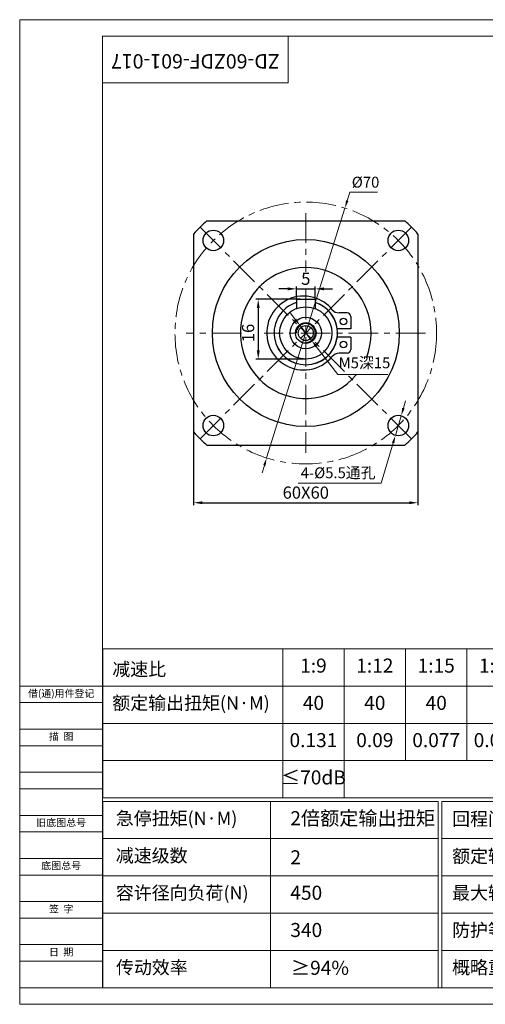
# Model space of a CAD drawing. Units: millimetres. Extents: x 0 to 24563, y -10855 to 0.
# Drawn here: x 22002 to 22127, y -10855 to -10592 of the extents above; entities that cross this region are included whole.
import ezdxf
from ezdxf.enums import TextEntityAlignment as Align

# ---------------------------------------------------------------- set-up
doc = ezdxf.new("R2010")
doc.units = ezdxf.units.MM
doc.header["$PDMODE"] = 1
doc.linetypes.add('CENTER', pattern=[50.8, 31.75, -6.35, 6.35, -6.35])
doc.layers.get('0').update_dxf_attribs({"lineweight": 30})
for name, color, linetype, lineweight in [('1', 1, 'Continuous', 13), ('3', 3, 'CENTER', 13), ('border', 7, 'Continuous', 13), ('细实线', 7, 'Continuous', 13)]:
    doc.layers.add(name, color=color, linetype=linetype, lineweight=lineweight)
doc.styles.add('hz', font='txt')
doc.styles.add('样式 1', font='txt')
doc.dimstyles.new('ISO-25$0', dxfattribs={"dimtxt": 3.5, "dimasz": 1, "dimexe": 0.5, "dimexo": 0, "dimtad": 1, "dimdec": 3, "dimdsep": 46, "dimtxsty": 'hz', "dimcen": 2.5, "dimclrd": 1, "dimclre": 1, "dimclrt": 3, "dimadec": 0, "dimazin": 0, "dimtfac": 1, "dimtdec": 3, "dimtmove": 0, "dimatfit": 3, "dimfxl": 1, "dimarcsym": 0})
doc.dimstyles.new('ISO-25$3', dxfattribs={"dimtxt": 1, "dimasz": 1, "dimexe": 0.8, "dimexo": 0.625, "dimtad": 1, "dimtoh": 1, "dimdec": 3, "dimdsep": 46, "dimtxsty": 'Standard', "dimcen": 2, "dimclrd": 1, "dimclre": 1, "dimclrt": 3, "dimadec": 0, "dimazin": 0, "dimtfac": 1, "dimtdec": 3, "dimtmove": 0, "dimatfit": 3, "dimfxl": 1, "dimlwd": -1, "dimlwe": -1, "dimarcsym": 0})

# ---------------------------------------------------------------- blocks, each defined once
blk = doc.blocks.new('A3')
at = {"layer": '细实线', "ltscale": 5}
for p, q in [((81, 292), (25, 292)), ((25, 292), (25, 278)), ((81, 278), (81, 292)), ((25, 278), (81, 278)), ((25, 96), (0, 96)), ((0, 91), (25, 91)), ((25, 83), (0, 83)), ((25, 83), (0, 83)), ((0, 78), (25, 78)), ((25, 70), (0, 70)), ((0, 65), (25, 65)), ((25, 57), (0, 57)), ((0, 52), (25, 52)), ((25, 44), (0, 44)), ((0, 39), (25, 39)), ((25, 31), (0, 31)), ((0, 26), (25, 26)), ((25, 18), (0, 18)), ((0, 13), (25, 13)), ((25, 5), (0, 5)), ((25, 5), (0, 5)), ((25, 5), (0, 5)), ((25, 5), (0, 5)), ((25, 5), (0, 5))]:
    blk.add_line(p, q, dxfattribs=at)
blk.add_lwpolyline([(0, 0), (420, 0), (420, 297), (0, 297)], close=True, dxfattribs=at)
at = {"layer": '细实线', "ltscale": 5, "const_width": 0.3}
blk.add_lwpolyline([(25, 5), (415, 5), (415, 292), (25, 292)], close=True, dxfattribs=at)
at = {"layer": '细实线', "char_height": 2.2, "width": 25.2, "attachment_point": 5}
for s, insert in [('借(通)用件登记', (12.52, 93.5)), ('描  图', (12.52, 80.55)), ('旧底图总号', (12.52, 54.54)), ('底图总号', (12.52, 41.54)), ('签  字', (12.52, 28.51)), ('日  期', (12.52, 15.51))]:
    blk.add_mtext(s, dxfattribs=dict(at, insert=insert))
blk = doc.blocks.new('*D5282')
at = {"layer": '1', "color": 1, "ltscale": 0.03}
for p, q in [((22090.84, -10638.12), (22090.13, -10640.38)), ((22098.21, -10638.12), (22090.84, -10638.12)), ((22068.57, -10709.16), (22089.51, -10642.37)), ((22067.95, -10711.15), (22067.33, -10713.14))]:
    blk.add_line(p, q, dxfattribs=at)
at = {"layer": '1', "color": 1, "ltscale": 0.3}
for points in [[(22089.8, -10640.28), (22090.46, -10640.48), (22089.51, -10642.37)], [(22068.28, -10711.25), (22067.62, -10711.05), (22068.57, -10709.16)]]:
    blk.add_solid(points, dxfattribs=at)
at = {"layer": 'Defpoints', "color": 0, "ltscale": 0.3}
for p in [(22089.51, -10642.37), (22068.57, -10709.16)]:
    blk.add_point(p, dxfattribs=at)
at = {"layer": '1', "color": 3, "ltscale": 0.3, "insert": (22095.03, -10635.81), "char_height": 2.917, "attachment_point": 5, "style": '样式 1'}
blk.add_mtext('%%c70', dxfattribs=at)
blk = doc.blocks.new('*D5283')
at = {"layer": '1', "color": 1, "ltscale": 0.03}
for p, q in [((22076.23, -10672.15), (22074.95, -10670.5)), ((22077.51, -10673.79), (22080.58, -10677.74)), ((22087.65, -10686.84), (22081.85, -10679.38)), ((22100.99, -10686.84), (22087.65, -10686.84))]:
    blk.add_line(p, q, dxfattribs=at)
at = {"layer": '1', "color": 1, "ltscale": 0.3}
for points in [[(22075.95, -10672.36), (22076.5, -10671.93), (22077.51, -10673.79)], [(22082.13, -10679.17), (22081.58, -10679.6), (22080.58, -10677.74)]]:
    blk.add_solid(points, dxfattribs=at)
at = {"layer": 'Defpoints', "color": 0, "ltscale": 0.3}
for p in [(22077.51, -10673.79), (22080.58, -10677.74)]:
    blk.add_point(p, dxfattribs=at)
at = {"layer": '1', "color": 3, "ltscale": 0.3, "insert": (22094.74, -10684.11), "char_height": 2.917, "attachment_point": 5, "style": '样式 1'}
blk.add_mtext('M5深15', dxfattribs=at)
blk = doc.blocks.new('*D5284')
at = {"layer": 'border', "color": 1, "linetype": 'Continuous', "lineweight": -2, "ltscale": 0.3}
for p, q in [((22077.51, -10666.76), (22065.67, -10666.76)), ((22066.32, -10669.1), (22066.32, -10680.42)), ((22079.04, -10682.76), (22065.67, -10682.76))]:
    blk.add_line(p, q, dxfattribs=at)
at = {"layer": 'border', "color": 1, "ltscale": 0.3}
for points in [[(22066.71, -10669.1), (22065.93, -10669.1), (22066.32, -10666.76)], [(22065.93, -10680.42), (22066.71, -10680.42), (22066.32, -10682.76)]]:
    blk.add_solid(points, dxfattribs=at)
at = {"layer": 'Defpoints', "color": 0, "ltscale": 0.3}
for p in [(22077.51, -10666.76), (22066.32, -10682.76), (22079.04, -10682.76)]:
    blk.add_point(p, dxfattribs=at)
at = {"layer": 'border', "color": 3, "ltscale": 0.3, "insert": (22064.03, -10675.76), "char_height": 3.25, "attachment_point": 5, "rotation": 90, "style": '样式 1'}
blk.add_mtext('16', dxfattribs=at)
blk = doc.blocks.new('*D5285')
at = {"layer": 'border', "color": 1, "linetype": 'Continuous', "lineweight": -2, "ltscale": 0.3}
for p, q in [((22074.2, -10663.96), (22071.86, -10663.96)), ((22076.54, -10666.76), (22076.54, -10663.31)), ((22076.54, -10663.96), (22081.54, -10663.96)), ((22081.54, -10666.76), (22081.54, -10663.31)), ((22083.88, -10663.96), (22086.22, -10663.96))]:
    blk.add_line(p, q, dxfattribs=at)
at = {"layer": 'border', "color": 1, "ltscale": 0.3}
for points in [[(22074.2, -10664.35), (22074.2, -10663.57), (22076.54, -10663.96)], [(22083.88, -10663.57), (22083.88, -10664.35), (22081.54, -10663.96)]]:
    blk.add_solid(points, dxfattribs=at)
at = {"layer": 'Defpoints', "color": 0, "ltscale": 0.3}
for p in [(22081.54, -10663.96), (22076.54, -10666.76), (22081.54, -10666.76)]:
    blk.add_point(p, dxfattribs=at)
at = {"layer": 'border', "color": 3, "ltscale": 0.3, "insert": (22079.04, -10661.67), "char_height": 3.25, "attachment_point": 5, "style": '样式 1'}
blk.add_mtext('5', dxfattribs=at)
blk = doc.blocks.new('*D5286')
at = {"layer": 'border', "color": 1, "linetype": 'Continuous', "lineweight": -2, "ltscale": 0.3}
for p, q in [((22049.04, -10702.22), (22049.04, -10721.8)), ((22109.04, -10702.22), (22109.04, -10721.8)), ((22051.38, -10721.15), (22106.7, -10721.15))]:
    blk.add_line(p, q, dxfattribs=at)
at = {"layer": 'border', "color": 1, "ltscale": 0.3}
for points in [[(22051.38, -10720.76), (22051.38, -10721.54), (22049.04, -10721.15)], [(22106.7, -10721.54), (22106.7, -10720.76), (22109.04, -10721.15)]]:
    blk.add_solid(points, dxfattribs=at)
at = {"layer": 'Defpoints', "color": 0, "ltscale": 0.3}
for p in [(22049.04, -10702.22), (22109.04, -10702.22), (22109.04, -10721.15)]:
    blk.add_point(p, dxfattribs=at)
at = {"layer": 'border', "color": 3, "ltscale": 0.3, "insert": (22079.04, -10718.86), "char_height": 3.25, "attachment_point": 5, "style": '样式 1'}
blk.add_mtext('60X60', dxfattribs=at)
blk = doc.blocks.new('*D5287')
at = {"layer": '1', "color": 1, "ltscale": 0.03}
for p, q in [((22105.17, -10695.88), (22105.76, -10693.88)), ((22104.57, -10697.88), (22103.01, -10703.15)), ((22099.22, -10715.89), (22102.41, -10705.15)), ((22077.01, -10715.89), (22099.22, -10715.89))]:
    blk.add_line(p, q, dxfattribs=at)
at = {"layer": '1', "color": 1, "ltscale": 0.3}
for points in [[(22104.83, -10695.78), (22105.5, -10695.98), (22104.57, -10697.88)], [(22102.74, -10705.25), (22102.08, -10705.05), (22103.01, -10703.15)]]:
    blk.add_solid(points, dxfattribs=at)
at = {"layer": 'Defpoints', "color": 0, "ltscale": 0.3}
for p in [(22104.57, -10697.88), (22103.01, -10703.15)]:
    blk.add_point(p, dxfattribs=at)
at = {"layer": '1', "color": 3, "ltscale": 0.3, "insert": (22087.7, -10713.14), "char_height": 2.9167, "attachment_point": 5, "style": '样式 1'}
blk.add_mtext('4-{\\fISOCPEUR|b0|i0|c0|p34;%%C}5.5通孔', dxfattribs=at)
blk = doc.blocks.new('行星外形图参数2')
at = {"layer": '1'}
for p, q in [((416.93, 192.83), (0, 192.83)), ((0, 192.83), (0, 108.02)), ((102.43, 108.02), (102.43, 192.83)), ((137.38, 108.02), (137.38, 192.83)), ((172.32, 129.22), (172.32, 192.83)), ((207.27, 129.22), (207.27, 192.83)), ((242.21, 129.22), (242.21, 192.83)), ((277.15, 129.22), (277.15, 192.83)), ((312.1, 129.22), (312.1, 192.83)), ((347.04, 129.22), (347.04, 192.83)), ((381.99, 129.22), (381.99, 192.83)), ((416.93, 108.02), (416.93, 192.83)), ((416.93, 171.63), (0, 171.63)), ((416.93, 150.42), (0, 150.42)), ((0, 129.22), (416.93, 129.22)), ((0, 108.02), (416.93, 108.02)), ((190.95, 106.02), (0, 106.02)), ((0, 106.02), (0, 0)), ((95.45, 0), (95.45, 106.02)), ((190.95, 106.02), (190.95, 0)), ((193.07, 106.02), (193.07, 0)), ((381.89, 106.02), (193.07, 106.02)), ((288.51, 0), (288.51, 106.02)), ((381.89, 106.02), (381.89, 0)), ((190.95, 84.82), (0, 84.82)), ((190.95, 84.82), (0, 84.82)), ((381.89, 84.82), (193.07, 84.82)), ((190.95, 63.61), (0, 63.61)), ((381.89, 63.61), (193.07, 63.61)), ((190.95, 42.41), (0, 42.41)), ((381.89, 42.41), (193.07, 42.41)), ((190.95, 21.2), (0, 21.2)), ((381.89, 21.2), (193.07, 21.2)), ((190.95, 0), (0, 0)), ((381.89, 0), (193.07, 0))]:
    blk.add_line(p, q, dxfattribs=at)
at = {"layer": '细实线', "ltscale": 5, "style": 'hz'}
for s, insert, char_height, width, attachment_point in [('减速比', (5.41, 180.23), 7.488, 60.4327, 4), ('1:9', (119.91, 182.23), 7.987, 31.848, 5), ('1:12', (154.85, 182.23), 7.987, 31.4213, 5), ('1:15', (189.79, 182.23), 7.987, 28.8615, 5), ('1:16', (224.74, 182.23), 7.987, 27.1549, 5), ('1:20', (259.68, 182.23), 7.987, 29.2881, 5), ('1:25', (294.63, 182.23), 7.987, 29.2881, 5), ('1:32', (329.57, 182.23), 7.987, 29.2881, 5), ('1:40', (364.51, 182.23), 7.987, 29.2881, 5), ('1:64', (399.46, 182.23), 7.987, 29.2881, 5), ('额定输出扭矩(N·M)', (5.41, 161.03), 7.488, 105.8788, 4), ('急停扭矩(N·M)', (7.41, 95.42), 7.488, 79.7837, 4), ('2倍额定输出扭矩', (106.75, 95.42), 7.987, 87.1723, 4), ('回程间隙（分）', (198.84, 95.1), 7.488, 94.4604, 4), ('减速级数', (7.41, 74.21), 7.488, 60.4327, 4), ('额定输入转速(rpm)', (198.84, 73.9), 7.488, 94.4604, 4), ('\\pxql;2', (106.75, 74.21), 7.987, 60.4327, 4), ('容许径向负荷(N)', (7.41, 53.01), 7.488, 89.1708, 4), ('最大输入转速(rpm)', (198.84, 53.01), 7.488, 114.7969, 4), ('防护等级IP', (198.84, 31.81), 7.488, 110.2015, 4), ('IP54', (297.75, 31.81), 7.987, 60.4327, 4), ('传动效率', (7.51, 10.6), 7.488, 60.4327, 4), ('概略重量(kg)', (198.84, 10.6), 7.488, 60.4327, 4)]:
    blk.add_mtext(s, dxfattribs=dict(at, insert=insert, char_height=char_height, width=width, attachment_point=attachment_point))

msp = doc.modelspace()

# ---------------------------------------------------------------- linework, layer by layer
for p, q in [((22052.5831, -10645.7647), (22105.4981, -10645.7647)), ((22049.0406, -10649.3072), (22049.0406, -10702.2222)), ((22109.0406, -10649.3072), (22109.0406, -10702.2222)), ((22052.5831, -10705.7647), (22105.4981, -10705.7647))]:
    msp.add_line(p, q)
for centre, radius in [((22054.2919, -10651.0159), 2.75), ((22103.7893, -10651.0159), 2.75), ((22079.0406, -10675.7647), 25), ((22054.2919, -10700.5134), 2.75), ((22103.7893, -10700.5134), 2.75)]:
    msp.add_circle(centre, radius)
for start, end in [(131.409622, 138.590378), (41.409622, 48.590378), (221.409622, 228.590378), (311.409622, 318.590378)]:
    msp.add_arc((22079.0406, -10675.7647), 40, start, end)
at = {"layer": '3', "color": 3, "ltscale": 0.25}
for p, q in [((22079.0406, -10643.7148), (22079.0406, -10659.3928)), ((22050.7563, -10647.4804), (22079.0406, -10675.7647)), ((22107.3249, -10647.4804), (22079.0406, -10675.7647)), ((22079.0406, -10664.1957), (22079.0406, -10707.8146)), ((22061.8332, -10675.7647), (22046.9907, -10675.7647)), ((22050.7563, -10704.0489), (22079.0406, -10675.7647)), ((22111.0905, -10675.7647), (22067.8723, -10675.7647)), ((22107.3249, -10704.0489), (22079.0406, -10675.7647))]:
    msp.add_line(p, q, dxfattribs=at)
msp.add_circle((22079.0406, -10675.7647), 35, dxfattribs=at)
at = {"layer": 'border', "color": 0, "linetype": 'Continuous', "lineweight": 30}
for p, q in [((22081.5406, -10666.7647), (22076.5406, -10666.7647)), ((22076.5406, -10666.7647), (22076.5406, -10669.2263)), ((22081.5406, -10666.7647), (22081.5406, -10669.2263)), ((22090.0961, -10670.3748), (22087.9249, -10670.3748)), ((22091.0585, -10671.3373), (22091.0585, -10674.6097)), ((22091.0585, -10674.6097), (22087.4617, -10674.6097)), ((22091.0585, -10676.9196), (22087.4617, -10676.9196)), ((22091.0585, -10676.9196), (22091.0585, -10680.1921)), ((22090.0961, -10681.1545), (22087.9249, -10681.1545))]:
    msp.add_line(p, q, dxfattribs=at)
for centre, radius in [((22079.0406, -10675.7647), 7), ((22079.0406, -10675.7647), 4.1934), ((22079.0406, -10675.7647), 2.75), ((22089.1336, -10672.6847), 0.8844), ((22089.1336, -10678.8446), 0.8844)]:
    msp.add_circle(centre, radius, dxfattribs=at)
at = {"layer": 'border', "linetype": 'Continuous', "lineweight": 30}
msp.add_circle((22079.0406, -10675.7647), 2, dxfattribs=at)
msp.add_arc((22079.0406, -10675.7647), 17.5, 337.857543, 320.313048, dxfattribs=at)
at = {"layer": 'border', "color": 0, "linetype": 'Continuous', "lineweight": 30}
for centre, radius, start, end in [((22078.4683, -10675.7647), 9.8849, 73.957419, 320.846563), ((22079.0406, -10675.7647), 8.5, 107.104635, 72.895365), ((22079.0406, -10675.7647), 8.4999, 107.111691, 352.190499), ((22078.4683, -10675.7647), 9.8849, 39.153437, 73.957419), ((22087.9249, -10668.0649), 2.3099, 219.153437, 270), ((22090.0961, -10671.3373), 0.9625, 0, 90), ((22087.9249, -10683.4645), 2.3099, 90, 140.846563), ((22090.0961, -10680.1921), 0.9625, 270, 0)]:
    msp.add_arc(centre, radius, start, end, dxfattribs=at)
at = {"layer": 'border', "color": 0, "lineweight": 30}
for start, end in [(107.104755, 107.111691), (7.809501, 72.895245)]:
    msp.add_arc((22079.0406, -10675.7647), 8.4999, start, end, dxfattribs=at)
at = {"layer": 'border', "color": 1, "linetype": 'Continuous', "ltscale": 0.3}
msp.add_arc((22079.0406, -10675.7647), 2.5, 270, 180, dxfattribs=at)

# ---------------------------------------------------------------- block references
at = {"xscale": 0.47, "yscale": 0.47, "zscale": 0.47}
msp.add_blockref('行星外形图参数2', (22024.7276, -10850.8334), dxfattribs=at)
at = {"layer": '细实线', "xscale": 0.886464, "yscale": 0.886464, "zscale": 0.886464}
msp.add_blockref('A3', (22002.4918, -10855.2657), dxfattribs=at)

# ---------------------------------------------------------------- texts
at = {"layer": '细实线', "style": 'hz'}
msp.add_text('ZD-60ZDF-601-017', height=3.84, rotation=180, dxfattribs=at).set_placement((22049.4744, -10602.6235), align=Align.MIDDLE)
at = {"layer": '细实线', "ltscale": 5, "char_height": 3.75398, "width": 60.432735, "style": 'hz'}
for s, insert, attachment_point in [('40', (22081.0838, -10775.1511), 5), ('40', (22097.5074, -10775.1511), 5), ('40', (22113.9311, -10775.1511), 5), ('0.131', (22081.0838, -10785.1169), 5), ('0.09', (22097.5074, -10785.1169), 5), ('0.077', (22113.9311, -10785.1169), 5), ('0.088', (22130.3548, -10785.1169), 5), ('≤70dB', (22081.0838, -10795.0827), 5), ('450', (22074.9019, -10825.9188), 4), ('340', (22074.9019, -10835.8846), 4), ('≥94%', (22075.0737, -10846), 4)]:
    msp.add_mtext(s, dxfattribs=dict(at, insert=insert, attachment_point=attachment_point))

# ---------------------------------------------------------------- dimensions: what is measured, and where the dimension line sits
at = {"layer": '1', "color": 3, "ltscale": 0.03}
dim = msp.add_diameter_dim_2p(p1=(22068.5721, -10709.1624), p2=(22089.5092, -10642.3669), dimstyle='ISO-25$3', override={"dimscale": 0.833333, "dimtxt": 3.5, "dimasz": 2.5, "dimexe": 2, "dimexo": 0, "dimgap": 1, "dimtxsty": '样式 1', "dimatfit": 0}, dxfattribs=at)
dim.commit()
dim.dimension.update_dxf_attribs({"geometry": '*D5282', "text_midpoint": (22095.0305, -10638.1178), "dimtype": 163})
for p1, p2, text, picture, middle in [((22077.5058, -10673.7912), (22080.5754, -10677.7381), 'M5深15', '*D5283', (22094.3437, -10686.8393)), ((22104.5732, -10697.8775), (22103.0055, -10703.1493), '4-{\\fISOCPEUR|b0|i0|c0|p34;%%C}5.5通孔', '*D5287', (22088.3296, -10715.8879))]:
    dim = msp.add_diameter_dim_2p(p1=p1, p2=p2, text=text, dimstyle='ISO-25$3', override={"dimscale": 0.833333, "dimtxt": 3.5, "dimasz": 2.5, "dimexe": 2, "dimexo": 0, "dimgap": 1, "dimtxsty": '样式 1', "dimatfit": 0}, dxfattribs=at)
    dim.commit()
    dim.dimension.update_dxf_attribs({"geometry": picture, "text_midpoint": middle, "dimtype": 163})
at = {"layer": 'border', "linetype": 'Continuous', "ltscale": 0.3}
dim = msp.add_linear_dim(base=(22081.5406, -10663.9599), p1=(22076.5406, -10666.7647), p2=(22081.5406, -10666.7647), dimstyle='ISO-25$0', override={"dimscale": 1.3, "dimtxt": 2.5, "dimasz": 1.8, "dimgap": 0.5, "dimtxsty": '样式 1', "dimatfit": 0}, dxfattribs=at)
dim.commit()
dim.dimension.update_dxf_attribs({"geometry": '*D5285', "text_midpoint": (22079.0406, -10663.9599), "dimtype": 160})
dim = msp.add_linear_dim(base=(22066.319, -10682.7647), p1=(22077.5083, -10666.7647), p2=(22079.0406, -10682.7647), angle=90, dimstyle='ISO-25$0', override={"dimscale": 1.3, "dimtxt": 2.5, "dimasz": 1.8, "dimgap": 0.5, "dimtxsty": '样式 1', "dimatfit": 0}, dxfattribs=at)
dim.commit()
dim.dimension.update_dxf_attribs({"geometry": '*D5284', "text_midpoint": (22066.319, -10675.7647), "dimtype": 160})
dim = msp.add_linear_dim(base=(22109.0406, -10721.1542), p1=(22049.0406, -10702.2222), p2=(22109.0406, -10702.2222), text='60X<>', dimstyle='ISO-25$0', override={"dimscale": 1.3, "dimtxt": 2.5, "dimasz": 1.8, "dimgap": 0.5, "dimtxsty": '样式 1', "dimatfit": 0}, dxfattribs=at)
dim.commit()
dim.dimension.update_dxf_attribs({"geometry": '*D5286', "text_midpoint": (22079.0406, -10721.1542), "dimtype": 160})

doc.saveas('drawing.dxf')
